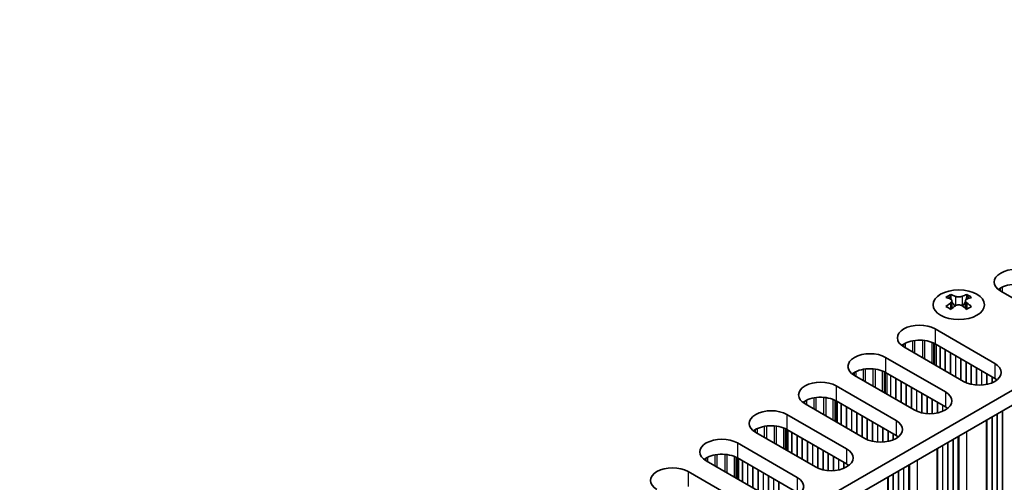
# Model space of a CAD drawing. Units: millimetres. Extents: x 0 to 8642, y 0 to 1405.
# Drawn here: x 462 to 569, y 380 to 430 of the extents above; entities that cross this region are included whole.
import ezdxf

# ---------------------------------------------------------------- set-up
doc = ezdxf.new("R2010")
doc.units = ezdxf.units.MM
doc.header["$LTSCALE"] = 5
doc.layers.add('Visible (ISO)', color=7, linetype='Continuous', lineweight=35)
doc.layers.add('Visible Narrow (ISO)', color=7, linetype='Continuous', lineweight=25)

msp = doc.modelspace()

# ---------------------------------------------------------------- linework, layer by layer
at = {"layer": 'Visible (ISO)'}
for p, q in [((461.8407, 327.8223), (689.3523, 459.1762)), ((463.2549, 327.0058), (689.3523, 457.5432)), ((575.0839, 397.2041), (568.5785, 400.96)), ((563.1515, 400.5744), (563.1515, 400.3578)), ((563.2802, 399.8889), (563.2802, 399.0672)), ((564.7551, 399.8889), (564.7551, 399.0672)), ((564.8839, 400.5744), (564.8839, 400.3578)), ((561.4367, 396.8367), (567.9421, 393.0808)), ((564.548, 391.1212), (558.0426, 394.8771)), ((567.9421, 391.4478), (561.4367, 395.2037)), ((556.0627, 393.734), (562.5681, 389.9781)), ((559.174, 388.0185), (552.6686, 391.7744)), ((562.5681, 388.3451), (556.0627, 392.101)), ((550.6887, 390.6313), (557.1941, 386.8754)), ((557.1941, 385.2425), (550.6887, 388.9983)), ((553.8, 384.9159), (547.2946, 388.6717)), ((545.3147, 387.5286), (551.8201, 383.7728)), ((567.0354, 358.2368), (567.0354, 386.9235)), ((551.8201, 382.1398), (545.3147, 385.8956)), ((548.426, 381.8132), (541.9206, 385.569)), ((539.9407, 384.426), (546.4461, 380.6701)), ((561.6614, 355.1341), (561.6614, 383.8208)), ((546.4461, 379.0371), (539.9407, 382.793)), ((543.0519, 378.7105), (536.5466, 382.4664)), ((534.5667, 381.3233), (541.072, 377.5674)), ((556.2874, 352.0315), (556.2874, 380.7181))]:
    msp.add_line(p, q, dxfattribs=at)
for centre, major_axis, start_param, end_param in [((570.2756, 401.9398), (-2.4, 0), 3.92699082, 7.06858347), ((570.2756, 400.3068), (-2.4, 0), 3.92699082, 5.65304806), ((562.8863, 394.5282), (3.6136, 6.259), 0.73348815, 0.83730818), ((563.7525, 393.722), (-3.6964, 6.4023), 5.61642416, 5.71594113), ((563.7525, 394.0281), (3.6964, 6.4023), 0.90403518, 1.00355215), ((564.2828, 394.0281), (3.6964, -6.4023), 2.47483151, 2.57434848), ((563.8586, 399.9496), (0.5, -0.866), 3.92699082, 4.29658814), ((563.8586, 399.9496), (0.5, -0.866), 4.54004732, 5.14665184), ((563.7525, 394.0281), (3.6964, 6.4023), 0.56724417, 0.66676114), ((564.1768, 399.9496), (0.5, 0.866), 4.27812612, 4.88473064), ((564.1768, 399.9496), (0.5, 0.866), 5.12818982, 5.49778714), ((565.149, 394.5282), (3.6136, -6.259), 2.30428447, 2.40810451), ((564.2828, 393.722), (-3.6964, -6.4023), 3.70883683, 3.8083538), ((564.2828, 394.0281), (3.6964, -6.4023), 2.1380405, 2.23755747), ((562.8863, 393.2218), (-3.6136, 6.259), 5.44587713, 5.54969716), ((564.2828, 393.722), (-3.6964, -6.4023), 4.04562784, 4.14514481), ((563.7525, 393.722), (-3.6964, 6.4023), 5.27963315, 5.37915012), ((565.149, 393.2218), (-3.6136, -6.259), 3.8750808, 3.97890083), ((559.7397, 395.8569), (-2.4, 0), 3.92699082, 7.06858347), ((559.7397, 394.2239), (-2.4, 0), 3.92699082, 5.65304806), ((554.3657, 392.7542), (-2.4, 0), 3.92699082, 7.06858347), ((554.3657, 391.1212), (-2.4, 0), 3.92699082, 5.65304806), ((566.2451, 392.101), (2.4, 0), 3.92699082, 7.06858347), ((548.9916, 389.6515), (-2.4, 0), 3.92699082, 7.06858347), ((566.2451, 390.468), (-2.4, 0), 3.7717299, 3.92699082), ((560.871, 388.9983), (2.4, 0), 3.92699082, 7.06858347), ((548.9916, 388.0185), (-2.4, 0), 3.92699082, 5.65304806), ((543.6176, 386.5488), (-2.4, 0), 3.92699082, 7.06858347), ((560.871, 387.3653), (-2.4, 0), 3.7717299, 3.92699082), ((555.497, 385.8956), (2.4, 0), 3.92699082, 7.06858347), ((543.6176, 384.9159), (-2.4, 0), 3.92699082, 5.65304806), ((538.2436, 383.4462), (-2.4, 0), 3.92699082, 7.06858347), ((555.497, 384.2627), (-2.4, 0), 3.7717299, 3.92699082), ((550.123, 382.793), (2.4, 0), 3.92699082, 7.06858347), ((538.2436, 381.8132), (-2.4, 0), 3.92699082, 5.65304806), ((532.8696, 380.3435), (-2.4, 0), 3.92699082, 7.06858347), ((550.123, 381.16), (-2.4, 0), 3.7717299, 3.92699082), ((544.749, 379.6903), (2.4, 0), 3.92699082, 7.06858347)]:
    msp.add_ellipse(centre, major_axis=major_axis, ratio=0.57735027, start_param=start_param, end_param=end_param, dxfattribs=at)
msp.add_ellipse((564.0177, 399.4699), major_axis=(2.8, 0), ratio=0.57735027, dxfattribs=at)
for points in [[(563.1338, 399.6647), (563.178, 399.6963), (563.2165, 399.734), (563.2676, 399.8121), (563.2802, 399.8526), (563.2802, 399.9253), (563.2676, 399.9623), (563.2165, 400.0264), (563.178, 400.0535), (563.1338, 400.0729)], [(563.6641, 400.3791), (563.7083, 400.3597), (563.7644, 400.3427), (563.8876, 400.3202), (563.9547, 400.3147), (564.0806, 400.3147), (564.1477, 400.3202), (564.2709, 400.3427), (564.327, 400.3597), (564.3712, 400.3791)], [(564.9015, 400.0729), (564.8573, 400.0535), (564.8188, 400.0264), (564.7677, 399.9623), (564.7551, 399.9253), (564.7551, 399.8526), (564.7677, 399.8121), (564.8188, 399.734), (564.8573, 399.6963), (564.9015, 399.6647)], [(564.3712, 399.3585), (564.327, 399.3901), (564.2709, 399.4176), (564.1477, 399.4541), (564.0806, 399.4632), (563.9547, 399.4632), (563.8876, 399.4541), (563.7644, 399.4176), (563.7083, 399.3901), (563.6641, 399.3585)]]:
    msp.add_open_spline(points, degree=3, knots=[0.076192776, 0.076192776, 0.076192776, 0.076192776, 0.0950828432, 0.0950828432, 0.1139729103, 0.1139729103, 0.1328629774, 0.1328629774, 0.1517530446, 0.1517530446, 0.1517530446, 0.1517530446], dxfattribs=at)
at = {"layer": 'Visible Narrow (ISO)'}
for p, q in [((568.5707, 400.9645), (568.5707, 401.2821)), ((568.7617, 400.8542), (568.7617, 401.382)), ((563.1515, 400.3578), (562.855, 400.1867)), ((563.1338, 399.6647), (563.1338, 398.9731)), ((563.6641, 400.3791), (563.6641, 399.3585)), ((564.3712, 400.3791), (564.3712, 399.3585)), ((565.1803, 400.1867), (564.8839, 400.3578)), ((564.9015, 399.6647), (564.9015, 398.9731)), ((561.4367, 396.8367), (561.4367, 395.2037)), ((559.016, 394.3151), (559.016, 395.5451)), ((559.2413, 394.185), (559.2413, 395.5794)), ((560.0966, 393.6912), (560.0966, 395.5941)), ((560.3219, 393.5612), (560.3219, 395.5682)), ((561.1121, 393.105), (561.1121, 395.3607)), ((558.0348, 394.8816), (558.0348, 395.1992)), ((558.2259, 394.7713), (558.2259, 395.2991)), ((561.3031, 392.9947), (561.3031, 395.2752)), ((561.4298, 392.9215), (561.4298, 395.2077)), ((561.5879, 392.8302), (561.5879, 395.1164)), ((561.9883, 392.5991), (561.9883, 394.8853)), ((562.0166, 392.5828), (562.0166, 394.8689)), ((562.554, 392.2725), (562.554, 394.5587)), ((562.5822, 392.2562), (562.5822, 394.5423)), ((556.0627, 393.734), (556.0627, 392.101)), ((563.1196, 391.9459), (563.1196, 394.2321)), ((563.1479, 391.9296), (563.1479, 394.2157)), ((563.6853, 391.6193), (563.6853, 393.9055)), ((563.7136, 391.603), (563.7136, 393.8891)), ((564.251, 391.2927), (564.251, 393.5789)), ((564.2793, 391.2764), (564.2793, 393.5626)), ((564.8167, 390.9875), (564.8167, 393.2523)), ((564.845, 390.9756), (564.845, 393.236)), ((552.8518, 391.6686), (552.8518, 392.1965)), ((553.642, 391.2124), (553.642, 392.4424)), ((553.8673, 391.0823), (553.8673, 392.4767)), ((554.7226, 390.5886), (554.7226, 392.4915)), ((554.9479, 390.4585), (554.9479, 392.4655)), ((555.7381, 390.0023), (555.7381, 392.258)), ((555.9291, 389.892), (555.9291, 392.1725)), ((565.3824, 390.808), (565.3824, 392.9257)), ((565.4107, 390.8018), (565.4107, 392.9094)), ((565.9481, 390.726), (565.9481, 392.5991)), ((565.9763, 390.7241), (565.9763, 392.5828)), ((566.5138, 390.7241), (566.5138, 392.2725)), ((566.542, 390.726), (566.542, 392.2562)), ((567.9421, 393.0808), (567.9421, 391.4478)), ((552.6608, 391.7789), (552.6608, 392.0965)), ((556.0557, 389.8189), (556.0557, 392.105)), ((556.2139, 389.7275), (556.2139, 392.0137)), ((556.6143, 389.4964), (556.6143, 391.7826)), ((556.6425, 389.4801), (556.6425, 391.7663)), ((557.1799, 389.1698), (557.1799, 391.456)), ((557.2082, 389.1535), (557.2082, 391.4397)), ((557.7456, 388.8432), (557.7456, 391.1294)), ((557.7739, 388.8269), (557.7739, 391.1131)), ((567.0794, 390.8018), (567.0794, 391.9459)), ((567.1077, 390.808), (567.1077, 391.9296)), ((567.6451, 390.9756), (567.6451, 391.6193)), ((567.6734, 390.9875), (567.6734, 391.603)), ((550.6887, 390.6313), (550.6887, 388.9983)), ((558.3113, 388.5166), (558.3113, 390.8028)), ((558.3396, 388.5003), (558.3396, 390.7865)), ((558.877, 388.19), (558.877, 390.4762)), ((558.9053, 388.1737), (558.9053, 390.4599)), ((559.4427, 387.8848), (559.4427, 390.1496)), ((559.471, 387.8729), (559.471, 390.1333)), ((562.5681, 389.9781), (562.5681, 388.3451)), ((547.2868, 388.6762), (547.2868, 388.9938)), ((547.4778, 388.5659), (547.4778, 389.0938)), ((548.268, 388.1097), (548.268, 389.3397)), ((548.4933, 387.9797), (548.4933, 389.374)), ((549.3486, 387.4859), (549.3486, 389.3888)), ((549.5739, 387.3558), (549.5739, 389.3628)), ((550.364, 386.8996), (550.364, 389.1553)), ((550.555, 386.7893), (550.555, 389.0699)), ((550.6817, 386.7162), (550.6817, 389.0023)), ((550.8399, 386.6248), (550.8399, 388.911)), ((560.0084, 387.7053), (560.0084, 389.823)), ((560.0367, 387.6991), (560.0367, 389.8067)), ((560.5741, 387.6233), (560.5741, 389.4964)), ((560.6023, 387.6214), (560.6023, 389.4801)), ((561.1397, 387.6214), (561.1397, 389.1698)), ((561.168, 387.6233), (561.168, 389.1535)), ((551.2402, 386.3937), (551.2402, 388.6799)), ((551.2685, 386.3774), (551.2685, 388.6636)), ((551.8059, 386.0671), (551.8059, 388.3533)), ((551.8342, 386.0508), (551.8342, 388.337)), ((552.3716, 385.7405), (552.3716, 388.0267)), ((552.3999, 385.7242), (552.3999, 388.0104)), ((561.7054, 387.6991), (561.7054, 388.8432)), ((561.7337, 387.7053), (561.7337, 388.8269)), ((562.2711, 387.8729), (562.2711, 388.5166)), ((562.2994, 387.8848), (562.2994, 388.5003)), ((568.7765, 361.8662), (568.7765, 387.9287)), ((568.8048, 361.7518), (568.8048, 387.9451)), ((545.3147, 387.5286), (545.3147, 385.8956)), ((552.9373, 385.4139), (552.9373, 387.7001)), ((552.9656, 385.3976), (552.9656, 387.6838)), ((553.503, 385.0873), (553.503, 387.3735)), ((553.5313, 385.071), (553.5313, 387.3572)), ((554.0687, 384.7821), (554.0687, 387.0469)), ((554.097, 384.7702), (554.097, 387.0306)), ((557.1941, 386.8754), (557.1941, 385.2425)), ((567.0794, 362.8459), (567.0794, 386.9489)), ((567.1077, 362.7316), (567.1077, 386.9653)), ((567.6451, 362.5194), (567.6451, 387.2755)), ((567.6734, 362.405), (567.6734, 387.2919)), ((568.2108, 362.1928), (568.2108, 387.6021)), ((568.2391, 362.0784), (568.2391, 387.6185)), ((541.9128, 385.5736), (541.9128, 385.8911)), ((542.1038, 385.4633), (542.1038, 385.9911)), ((542.894, 385.0071), (542.894, 386.237)), ((543.1193, 384.877), (543.1193, 386.2713)), ((543.9746, 384.3832), (543.9746, 386.2861)), ((544.1999, 384.2531), (544.1999, 386.2601)), ((544.99, 383.7969), (544.99, 386.0526)), ((545.181, 383.6866), (545.181, 385.9672)), ((545.3077, 383.6135), (545.3077, 385.8997)), ((545.4659, 383.5222), (545.4659, 385.8083)), ((554.6344, 384.6026), (554.6344, 386.7203)), ((554.6626, 384.5964), (554.6626, 386.704)), ((555.2, 384.5207), (555.2, 386.3937)), ((555.2283, 384.5187), (555.2283, 386.3774)), ((555.7657, 384.5187), (555.7657, 386.0671)), ((555.794, 384.5207), (555.794, 386.0508)), ((556.3314, 384.5964), (556.3314, 385.7405)), ((556.3597, 384.6026), (556.3597, 385.7242)), ((564.9015, 357.7265), (564.9015, 385.6915)), ((545.8662, 383.291), (545.8662, 385.5772)), ((545.8945, 383.2747), (545.8945, 385.5609)), ((546.4319, 382.9644), (546.4319, 385.2506)), ((546.4602, 382.9481), (546.4602, 385.2343)), ((546.9976, 382.6378), (546.9976, 384.924)), ((547.0259, 382.6215), (547.0259, 384.9077)), ((556.8971, 384.7702), (556.8971, 385.4139)), ((556.9254, 384.7821), (556.9254, 385.3976)), ((563.4025, 358.7635), (563.4025, 384.826)), ((563.4308, 358.6492), (563.4308, 384.8424)), ((563.9682, 358.4369), (563.9682, 385.1526)), ((564.0082, 358.2749), (564.0082, 385.1758)), ((564.0648, 358.2096), (564.0648, 385.2084)), ((539.9407, 384.426), (539.9407, 382.793)), ((547.5633, 382.3112), (547.5633, 384.5974)), ((547.5916, 382.2949), (547.5916, 384.5811)), ((548.129, 381.9846), (548.129, 384.2708)), ((548.1573, 381.9683), (548.1573, 384.2545)), ((548.6947, 381.6794), (548.6947, 383.9442)), ((548.7229, 381.6675), (548.7229, 383.9279)), ((549.2603, 381.4999), (549.2603, 383.6176)), ((549.2886, 381.4938), (549.2886, 383.6013)), ((551.8201, 383.7728), (551.8201, 382.1398)), ((561.7054, 359.7433), (561.7054, 383.8462)), ((561.7337, 359.629), (561.7337, 383.8626)), ((562.2711, 359.4167), (562.2711, 384.1728)), ((562.2994, 359.3024), (562.2994, 384.1892)), ((562.8368, 359.0901), (562.8368, 384.4994)), ((562.8651, 358.9758), (562.8651, 384.5158)), ((536.5388, 382.4709), (536.5388, 382.7885)), ((536.7298, 382.3606), (536.7298, 382.8884)), ((537.52, 381.9044), (537.52, 383.1343)), ((537.7453, 381.7743), (537.7453, 383.1686)), ((538.6005, 381.2805), (538.6005, 383.1834)), ((538.8259, 381.1504), (538.8259, 383.1574)), ((539.616, 380.6942), (539.616, 382.9499)), ((539.807, 380.5839), (539.807, 382.8645)), ((539.9337, 380.5108), (539.9337, 382.797)), ((540.0919, 380.4195), (540.0919, 382.7057)), ((540.4922, 380.1883), (540.4922, 382.4745)), ((549.826, 381.418), (549.826, 383.291)), ((549.8543, 381.416), (549.8543, 383.2747)), ((550.3917, 381.416), (550.3917, 382.9644)), ((550.42, 381.418), (550.42, 382.9481)), ((550.9574, 381.4938), (550.9574, 382.6378)), ((550.9857, 381.4999), (550.9857, 382.6215)), ((559.5275, 354.6238), (559.5275, 382.5888)), ((540.5205, 380.172), (540.5205, 382.4582)), ((541.0579, 379.8617), (541.0579, 382.1479)), ((541.0862, 379.8454), (541.0862, 382.1316)), ((541.6236, 379.5351), (541.6236, 381.8213)), ((541.6519, 379.5188), (541.6519, 381.805)), ((542.1893, 379.2085), (542.1893, 381.4947)), ((542.2176, 379.1922), (542.2176, 381.4784)), ((551.5231, 381.6675), (551.5231, 382.3112)), ((551.5514, 381.6794), (551.5514, 382.2949)), ((557.4628, 355.9874), (557.4628, 381.3968)), ((557.4911, 355.8731), (557.4911, 381.4131)), ((558.0285, 355.6608), (558.0285, 381.7234)), ((558.0568, 355.5465), (558.0568, 381.7397)), ((558.5942, 355.3342), (558.5942, 382.0499)), ((558.6342, 355.1722), (558.6342, 382.0731)), ((558.6908, 355.1069), (558.6908, 382.1057)), ((534.5667, 381.3233), (534.5667, 379.6903)), ((542.755, 378.8819), (542.755, 381.1681)), ((542.7832, 378.8656), (542.7832, 381.1518)), ((543.3206, 378.5768), (543.3206, 380.8415)), ((543.3489, 378.5648), (543.3489, 380.8252)), ((543.8863, 378.3972), (543.8863, 380.5149)), ((543.9146, 378.3911), (543.9146, 380.4986)), ((546.4461, 380.6701), (546.4461, 379.0371)), ((556.3314, 356.6406), (556.3314, 380.7436)), ((556.3597, 356.5263), (556.3597, 380.7599)), ((556.8971, 356.314), (556.8971, 381.0702)), ((556.9254, 356.1997), (556.9254, 381.0865)), ((544.452, 378.3153), (544.452, 380.1883)), ((544.4803, 378.3133), (544.4803, 380.172))]:
    msp.add_line(p, q, dxfattribs=at)

doc.saveas('drawing.dxf')
